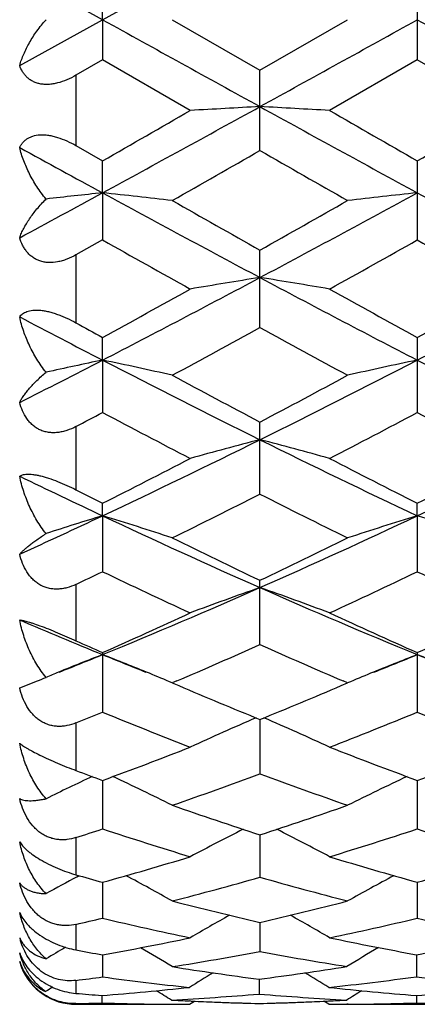
# Model space of a CAD drawing. Units: inches. Extents: x 0 to 11, y 0 to 8.5.
# Drawn here: x 1.9 to 2, y 3.5 to 3.7 of the extents above; entities that cross this region are included whole.
import ezdxf

# ---------------------------------------------------------------- set-up
doc = ezdxf.new("R2010")
doc.units = ezdxf.units.IN
doc.header["$LTSCALE"] = 0.605
doc.header["$MEASUREMENT"] = 0
doc.layers.get('0').update_dxf_attribs({"linetype": 'CONTINUOUS'})

msp = doc.modelspace()

# ---------------------------------------------------------------- linework, layer by layer
at = {"color": 7, "linetype": 'Continuous'}
for p, q in [((1.90463195, 3.7088818799), (1.9314430888, 3.7236790734)), ((1.90463195, 3.7088818799), (1.8905035778, 3.7166875205)), ((1.90463195, 3.7088818799), (1.9046316858, 3.7157373714)), ((1.9582547378, 3.7157363706), (1.9582547378, 3.7020347297)), ((1.8905035778, 3.701076041), (1.90463195, 3.7088818799)), ((1.90463195, 3.7088818799), (1.9046316858, 3.7020337308)), ((1.9165033678, 3.7088856245), (1.9314434049, 3.7002632927)), ((1.9314434049, 3.7002632927), (1.946385692, 3.7088856246)), ((1.9046316858, 3.7020337308), (1.9000890875, 3.6994144038)), ((1.9195717058, 3.6934277335), (1.9046316858, 3.7020337308)), ((1.9582547378, 3.7020347297), (1.9433128728, 3.6934277336)), ((1.9731958602, 3.6934277337), (1.9582547378, 3.7020347297)), ((1.9314434041, 3.6866179036), (1.9314434041, 3.7002632933)), ((1.9000890875, 3.6994144038), (1.9000890875, 3.6874608036)), ((1.9000890875, 3.6874608036), (1.9046316863, 3.6848624887)), ((1.90463195, 3.679411674), (1.9046316858, 3.684862489)), ((1.9582547378, 3.6848614979), (1.9582547378, 3.6713919122)), ((1.90463195, 3.679411674), (1.9046316858, 3.6713909378)), ((1.9046316858, 3.6713909378), (1.9000890875, 3.6688394559)), ((1.9000890875, 3.6688394559), (1.9000890875, 3.6572918966)), ((1.9314434041, 3.656483648), (1.9314434041, 3.6696655299)), ((1.90463195, 3.6509425141), (1.9046316858, 3.6548029699)), ((1.9582547378, 3.6548020225), (1.9582547378, 3.642023335)), ((1.90463195, 3.6509425141), (1.9046316858, 3.6420224182)), ((1.9314434041, 3.6281314845), (1.9314434041, 3.6404008162)), ((1.9000890875, 3.6396256979), (1.9000890875, 3.6288775482)), ((1.90463195, 3.6244442058), (1.9046316858, 3.6265827954)), ((1.9582549198, 3.6244436667), (1.9582547378, 3.6265819237)), ((1.90463195, 3.6244442058), (1.9046316858, 3.6149286142)), ((1.9582549198, 3.6244436667), (1.9582547378, 3.6149294421)), ((1.9314434041, 3.6025272329), (1.9314434041, 3.6134660582)), ((1.9000890875, 3.6127683001), (1.9000890875, 3.6031856972)), ((1.9046316858, 3.6011632891), (1.9046316858, 3.5910324794)), ((1.9582547378, 3.601162523), (1.9582547378, 3.5910331903)), ((1.8905035778, 3.5951762107), (1.8935469475, 3.5963281721)), ((1.9172633724, 3.5963287031), (1.9165033678, 3.5960034734)), ((1.9165033678, 3.5960034734), (1.9176030591, 3.5955349142)), ((1.9452867413, 3.5955352538), (1.946385692, 3.5960034735)), ((1.946385692, 3.5960034735), (1.9456261731, 3.5963280243)), ((1.9314431074, 3.5897789056), (1.9314434041, 3.5805431051)), ((1.9000890875, 3.5891821629), (1.9000890875, 3.5810915393)), ((1.9046319088, 3.5794104194), (1.9046316858, 3.5711480387)), ((1.9582548917, 3.5794097595), (1.9582547378, 3.5711486083)), ((1.9000890875, 3.5696707509), (1.9000890875, 3.5633477145)), ((1.9314431681, 3.5701459626), (1.9314434041, 3.5629279931)), ((1.9003070852, 3.5630163328), (1.9006364189, 3.5631915755)), ((1.9046318563, 3.562065068), (1.9046316858, 3.5559526578)), ((1.9582548557, 3.5620645715), (1.9582547378, 3.5559530667)), ((1.9000890875, 3.5548987227), (1.9000890875, 3.550558669)), ((1.9314432332, 3.5552362777), (1.9314434041, 3.5502819578)), ((1.9046317981, 3.549718192), (1.9046316858, 3.5459639692)), ((1.9581029089, 3.5497453526), (1.958102832, 3.5459847841)), ((1.9000890875, 3.5453692894), (1.9000890875, 3.5431600626)), ((1.9312914008, 3.5455772729), (1.931291496, 3.5430484101)), ((1.9044798223, 3.542801956), (1.9044797792, 3.5415267996)), ((1.9581028612, 3.5428018216), (1.958102832, 3.5415268517)), ((1.9000890875, 3.5414134951), (1.9000890875, 3.5412979217)), ((1.9000890875, 3.5412979217), (1.9194197933, 3.5412979733)), ((1.9160995601, 3.5413104472), (1.916347589, 3.5413091057)), ((1.9194197933, 3.5412979725), (1.9202694974, 3.5418307817)), ((1.919671656, 3.5418574026), (1.9194476254, 3.5418680154)), ((1.9431609803, 3.5412979733), (1.9423112611, 3.5418300083)), ((1.9429135861, 3.5418574137), (1.9431331612, 3.5418681273)), ((1.9431609803, 3.5412979733), (1.9730439616, 3.5412979733)), ((1.9464809653, 3.5413104479), (1.9462376522, 3.5413087888))]:
    msp.add_line(p, q, dxfattribs=at)
for centre, radius, start, end in [((8.9952320761, 16.5240806572), 14.6460209562, 241.0444135468, 241.164214898), ((-5.1348440719, 16.528938246), 14.6514811034, 298.8351812869, 298.954940363), ((9.090983525, 16.6004608052), 14.7332489469, 241.0448639423, 241.1639564379), ((-0.6583597234, 8.394677906), 5.3668111535, 298.5263733497, 298.8526655663), ((2.0613260363, 1.2367830363), 2.4607310822, 93.0256067082, 93.30244282860002), ((1.8014730201, 1.2355523712), 2.4619646303, 86.69722005399998, 86.97388031059998), ((4.5062084407, 8.3672597036), 5.335540090199999, 241.1466886534, 241.4749007302), ((-1.2983229538, 9.2889624653), 6.454831909099999, 299.7495963426, 299.9024583915), ((5.2465800756, 9.4379172656), 6.6265175014, 240.0997060546, 240.248625707), ((-1.1825733276, 9.1803691871), 6.3297239813, 299.7491092094, 299.9050057337), ((4.1737548063, 7.8552851572), 4.7525611921, 241.2868091518, 241.4808387706), ((-0.5172026447, 7.9645896783), 4.9291895862, 299.5862703317, 299.7861662062), ((4.3070796357, 7.837142478600001), 4.78231134, 240.2144678211, 240.4205265031), ((0.1614987615, 6.886518379), 3.6502118747, 298.2729487836, 298.5250551112), ((2.0370116703, 2.4259979861), 1.2603849662, 96.02896297459999, 96.46961567680002), ((1.7735052126, 2.437295969), 1.2490178725, 83.42587786699998, 83.9737624107), ((3.4617318756, 6.5420818942), 3.2587483745, 241.4567850693, 241.9920525307), ((0.4062340916, 6.5327497152), 3.24812372, 298.0061390247, 298.5431665506), ((2.0895957484, 2.4354176844), 1.250908067, 96.0269584493, 96.5739144224), ((3.5160290728, 6.543380968099999), 3.2602118804, 241.4572865549, 241.9923142288), ((3.7753971254, 6.9529268699), 3.7656301402, 240.4193981338, 240.6804497374), ((0.1894991522, 6.772727178999999), 3.5585617009, 299.308245863, 299.5845193234), ((3.3576553973, 6.2521933546), 2.9617256829, 240.6199503038, 240.9510932123), ((0.4193176518, 6.4058437114), 3.1377625781, 299.0580091346, 299.3706120787), ((3.4226811714, 6.2724719635), 2.9849894829, 240.6201817426, 240.9487714469), ((0.8368619302, 5.7214917211), 2.3296580937, 297.2798911201, 298.0243178538), ((2.0646422548, 2.8186281121), 0.8567792195, 98.9437646735, 99.74833170870001), ((1.7981372061, 2.818098421), 0.8573190612999999, 80.2507385259, 81.0546934759), ((3.0200801775, 5.7101450314), 2.3168490257, 241.9736027823, 242.7221646638), ((0.8935378020999999, 5.715623315299999), 2.3230434516, 297.2793038465, 298.0258569078), ((0.7083139709, 5.8432895272), 2.4941229899, 298.6628497641, 299.054723286), ((3.1685438806, 5.868661563), 2.5230881627, 240.9477058937, 241.3351277226), ((0.7709536858, 5.8268395135), 2.4753647499, 298.6623436098999, 299.0572197230999), ((2.9119033163, 5.6048763647), 2.1982841258, 242.3133977485, 242.7284668507), ((3.0476745917, 5.7463871751), 2.3835418125, 241.2190497686, 241.3435614116), ((0.8647903102, 5.60085063), 2.2177267152, 298.3092424247, 298.7485693781001), ((2.9821420116, 5.5717886438), 2.1845733658, 241.2516945716999, 241.6977407223), ((1.0262184484, 5.3543956207), 1.9166018799, 296.8044339989, 297.2786364192), ((2.0417689904, 2.9914645709), 0.6735857225, 101.7471211403, 102.5855895721), ((1.7686528062, 2.9967587087), 0.6681667297999999, 77.21589599990001, 78.2576635929), ((2.7296601361, 5.2496384174), 1.7990275425, 242.7034045793, 243.6602126372), ((1.1362964864, 5.2436501887), 1.7922986862, 296.336759122, 297.2971738416), ((2.0944495372, 2.9957990954), 0.6691497504, 101.7436848175, 102.7837319154), ((2.7830442762, 5.2492123247), 1.7985396998, 242.7039461293, 243.6610123728), ((2.8327331829, 5.3497459718), 1.9324037169, 241.6966325294, 242.1985754221), ((1.0575476328, 5.2985899785), 1.8743759278, 297.7900440821, 298.3075871598), ((1.0660553642, 5.225905876600001), 1.7921766255, 297.7344769927, 297.8986776835), ((2.693187029, 5.1306155755), 1.6845560594, 242.0884021101, 242.6619307579), ((1.1431040372, 5.1814424743), 1.7419190426, 297.3473318906001, 297.9020413173), ((2.7502150897, 5.1370561684), 1.6918405279, 242.0885904499, 242.659697139), ((1.2838223046, 4.944543053899999), 1.4587890816, 295.186434345, 296.3558014091), ((2.0708496786, 3.0940360014), 0.5609511442, 104.3898464413, 105.645296764), ((1.7919199617, 3.0936775615), 0.5613273011, 74.3532726782, 75.60772400340001), ((2.5756484758, 4.937447204), 1.4509145709, 243.6406532874, 244.8164009236), ((1.3389457776, 4.9413900129), 1.4552977332, 295.1857944746, 296.3579799031), ((1.2255902547, 4.9762270026), 1.5108397507, 296.7081687474, 297.3441992188), ((2.6431659978, 4.9877477766), 1.5237702965, 242.6586698428, 243.28937962), ((1.2822600169, 4.97020071), 1.5040878642, 296.7076526849, 297.3465909302), ((2.5010981542, 4.8933301122), 1.402085367, 244.1835034983, 244.8231533147), ((2.5639327915, 4.937351741700001), 1.4672399867, 243.0994129298, 243.2981508577), ((1.2997875635, 4.8762109842), 1.3988179076, 296.1602686724, 296.8440743474), ((2.5562933643, 4.8627461715), 1.3837307897, 243.1556045425, 243.8469494279), ((1.3620853871, 4.778188522200001), 1.274944203, 294.48555255, 295.1851864686), ((2.0489868668, 3.1483659483), 0.4974825115, 106.8681840647, 108.0315079072), ((1.7612941686, 3.1515456373), 0.4941444886, 71.6937033608, 73.1376968825), ((2.4239887621, 4.7279864023), 1.2196462101, 244.7970555166999, 246.1813515691), ((1.4409210791, 4.7236258601), 1.2148398236, 293.8143881794, 295.2041804827), ((2.1018172829, 3.1508595417), 0.4948657146, 106.8641630756, 108.3057912992), ((1.8148365477, 3.1512820033), 0.4944196488, 71.694588629, 73.13760313569998), ((2.4766738719, 4.7614045761), 1.2708418874, 243.8458983476, 244.5939242522), ((1.397762357, 4.7376632991), 1.2444416005, 295.3947159368, 296.1587044085), ((1.3848321365, 4.7020804483), 1.2050272536, 295.3146781221, 295.5538470969), ((2.4018973508, 4.6543413019), 1.1522377693, 244.4330704707, 245.2538282695), ((1.4493631072, 4.6791007683), 1.1795894638, 294.7555171819999, 295.5573415829), ((2.4569013146, 4.657234798999999), 1.1554431468, 244.4332033608, 245.2517511709), ((1.5091555653, 4.5681378528), 1.0450390075, 292.2366017389, 293.8339772182), ((2.0791039468, 3.1867428117), 0.4503711754999999, 109.1392290261, 110.7458874308), ((1.7836554823, 3.1864527062), 0.4506868024, 69.25229812270001, 70.8576401373), ((2.3515568965, 4.5629912984), 1.0394529823, 246.1609892231, 247.7669995697), ((2.2880555118, 4.5391583683), 1.0136535974, 246.9087255008, 247.7741193661), ((1.4749212746, 4.5723200285), 1.0619776131, 293.8680853081001, 294.7525642666), ((2.391152351, 4.5793867156), 1.0697303013, 245.2507979194, 246.1289735336), ((1.5298418825, 4.5694102238), 1.0587923235, 293.8675712304, 294.7547827436), ((2.3249818161, 4.551438617900001), 1.0390945253, 245.8638251884, 246.1380072992), ((1.5220857678, 4.5196051033), 1.0042935301, 293.1717172545, 294.054633865), ((2.3374164851, 4.5120033064), 0.9959723243, 245.9449105828, 246.8353533938), ((2.0584185556, 3.2046920928), 0.4249319674, 111.2174664731, 112.3098617308), ((1.5405983566, 4.4915610707), 0.9622583599, 291.7547458165, 292.2291444505), ((1.7510700559, 3.2052041284), 0.4243733165, 67.6268661355, 68.78579662439999), ((2.2690869175, 4.4927559877), 0.9635238813, 247.7745420298, 248.2479724806001), ((2.1120269911, 3.2047053825), 0.4249136753, 111.2163217175, 112.3736975549), ((1.5956327958, 4.4881461786), 0.9585639319, 291.7523413507, 292.22825181), ((1.8045965026, 3.2049578325), 0.4246372061, 67.6274583149, 68.7856471051), ((2.3218818009, 4.4907226209), 0.9613290016, 247.7744047899, 248.2488061662), ((1.841713236, 3.7206736296), 0.1347164669, 292.6289354505, 293.2983453539), ((2.055842601, 3.2109889079), 0.4181286322, 112.3108535445, 112.6239830973), ((1.7543771161, 3.2132472093), 0.4156768928, 67.0436648589, 67.626401265), ((2.1088200993, 3.2125061813), 0.4164794236, 112.3742289098, 112.9556096777), ((2.2807887406, 4.4492817188), 0.9277863143, 246.9549970108, 247.8806952561), ((1.587278637, 4.436962452), 0.9144230648, 292.1092397105, 293.0486475686001), ((1.5652175176, 4.4178060094), 0.8937317536, 292.0051002509, 292.319551703), ((2.2326544308, 4.3895488936), 0.8632655356000001, 247.6676202722, 248.7355816909), ((2.0881392332, 3.2222520307), 0.4000534137, 113.1643109573, 114.9206410371), ((1.7746071333, 3.2219890739), 0.4003501254, 65.0772776533, 66.8320381379), ((1.6245637606, 4.4037233748), 0.8785300247, 291.2735426094, 292.3230765818), ((2.2868939434, 4.3910530659), 0.8648904722, 247.667690537, 248.7337307721), ((1.6259123846, 4.3393906551), 0.8094779081999999, 290.1402816473, 291.2707903003), ((2.2387901517, 4.3442058572), 0.8146245943000001, 248.7329183394, 249.8564214591), ((1.6801237179, 4.3378062615), 0.8077884352, 290.1397856888, 291.2727481641), ((2.0663618875, 3.2291845214), 0.3870932211, 114.983182396, 116.2762069638), ((2.1786226743, 4.326724411), 0.7959581259999999, 249.5166620623, 249.8653294296), ((1.7435746067, 3.230543511), 0.3855774228, 63.35296488319999, 65.0221941654), ((1.6618637923, 4.3062978351), 0.7742048148, 289.2023066258, 290.3773765778), ((2.199107819, 4.3010810808), 0.7686476524, 249.6210475545, 250.8047712572), ((2.1195713669, 3.2300210347), 0.3861596297, 114.9799650548, 116.6463374598), ((2.1566524721, 4.2649368364), 0.7303790334999999, 250.8040037267, 252.0404508381), ((1.7090068025, 4.2567943918), 0.7217784681, 287.9494924097, 289.200842674), ((1.6834376866, 4.2435875504), 0.7078853595, 287.8216079923, 288.2082377690999), ((2.1201377627, 4.2258445162), 0.6892534707, 251.780034567, 253.0827483698), ((2.0966935442, 3.2351291476), 0.3756651588, 116.5835202555, 118.1309680093), ((1.7660339633, 3.234866598), 0.3759707522, 61.8667876673, 63.4127019212), ((1.7400201973, 4.2344615256), 0.6982910145000001, 286.9255520389, 288.211563359), ((2.1740306218, 4.2266646185), 0.6901162741, 251.7800312558, 253.0812178865), ((1.7286439543, 4.1939280239), 0.6559134825999999, 285.563689143, 286.923031883), ((2.1351993021, 4.1972230408), 0.6593448739, 253.0806154116, 254.4330490147), ((1.7825234332, 4.19302632), 0.654976504, 285.5632324395, 286.924624568), ((2.0742049279, 3.2365889171), 0.3698585101, 118.0455896687, 118.9819014657), ((2.0783697089, 4.1860503843), 0.6477210781, 254.0235106662, 254.4410499156), ((1.7355239903, 3.2374071677), 0.3689179941, 60.62207591949999, 62.0164376255), ((1.7581915001, 4.1732717459), 0.6344570267, 284.4493106221, 285.8470996559), ((2.1037573826, 4.1698948552), 0.6309523587, 254.1510975327, 255.5568484524), ((2.1276459328, 3.236898202), 0.3694992917, 117.9852947449, 119.3771582916), ((2.0680565386, 4.1472816711), 0.6076026, 255.5563264677, 257.006552957), ((1.7960483417, 4.1423847058), 0.6025571532, 282.9852836626, 284.4478619897), ((2.1039386012, 3.238247439), 0.3644537558, 119.1776761751, 120.3892447791), ((1.7587709334, 3.2379783521), 0.3647744232, 59.60841947729999, 60.81868087380001), ((1.7680764018, 4.1342072852), 0.594159709, 282.8373328855, 283.2870195616), ((2.0387276142, 4.123378028), 0.5830551164, 256.7036096711001, 258.2076858212999), ((1.8230213643, 4.128486320099999), 0.5882876776, 281.7989056419, 283.2897870027), ((2.0933215227, 4.127707231700001), 0.5874911587, 256.7085583055, 258.186256587), ((1.9023103273, 3.5556666872), 0.0121915522, 194.4336496426, 196.8894935321), ((1.8954341348, 3.5546654285), 0.005334995, 202.4532466073, 206.5039534174), ((1.8043921418, 4.104120742), 0.5633916361, 280.248722558, 281.7966960803), ((2.0583027255, 4.1031496148), 0.5624022355, 258.2019965966, 259.7371573294), ((1.8577696242, 4.103808015199999), 0.5630738538000001, 280.264254711, 281.8133017618), ((2.0802931881, 3.2377277381), 0.3622908565, 120.1519219968, 120.7610828467), ((2.0040090267, 4.0995382928), 0.5587288977, 259.2809393135, 259.7546748876), ((1.7293590531, 3.2383508092), 0.3615574432, 58.8281943527, 59.827615726), ((1.8303280227, 4.0921715602), 0.5512428336, 278.9938929966, 280.5697077787), ((2.0326761969, 4.0929247523), 0.5520047833, 259.4326525421, 260.9905581671), ((2.1336694068, 3.2378367137), 0.362168677, 120.1683562948, 121.1671711548), ((1.9000890875, 3.5512979217), 0.01, 201.818181817, 270), ((2.0000161932, 4.0753937896), 0.5342551161, 261.0068500902, 262.6091932681), ((2.108672205, 3.2380376646), 0.3599119423, 120.966794829, 121.7241193165), ((1.8626039432, 4.075226879200001), 0.5340848145, 277.38915849, 279.0087506335), ((1.7537191778, 3.2377596096), 0.3602480414, 58.2735134171, 59.02997017319999), ((1.8336209334, 4.070748706), 0.5295673205, 277.2104441166, 277.7061191661), ((1.975176562, 4.0671216193), 0.5259105207, 262.2911904629, 263.9140927306), ((1.8873137882, 4.0678737542), 0.5266680035, 276.0870139849, 277.7244602532), ((2.0288409114, 4.0674306926), 0.5262221122, 262.2745544209, 263.9133101895), ((2.0834307032, 3.237361759), 0.3594887232, 121.4003408258, 121.6270938424), ((1.9439368135, 4.0539335595), 0.5126521124, 265.0934311071, 265.5857794233), ((1.8648269988, 4.0562581361), 0.5149848597, 274.4160287342, 276.0852761489), ((1.725860568, 3.2378660028), 0.3588863341, 57.9416017532, 58.42096561740001), ((1.8889633951, 4.051343810400001), 0.5100547834, 273.0780529187, 274.7603002429), ((1.9736394969, 4.0516944885), 0.5104059035, 265.2407404195, 266.9220822101), ((1.9977145252, 4.0558341554), 0.5145591073, 263.9140650049, 265.5848986563), ((2.1370418764, 3.2373497365), 0.3594922412, 121.579136116, 122.0575704304), ((1.9184700674, 4.056034846499999), 0.5147608247, 274.4157197356, 276.0858189288), ((1.8892931595, 4.0448985544), 0.5036007913, 271.2283707863, 271.7280774039), ((1.9196545354, 4.0443837692), 0.5030858824000001, 268.2715050976, 269.5951252292), ((1.9196476965, 4.043846666399999), 0.5025487447, 269.6237506613, 269.9480375539), ((1.9435275823, 4.0477981264), 0.5065028347, 266.9243505902, 267.2750396215), ((1.9434282634, 4.045539470500001), 0.5042420073, 267.299595477, 268.6207958737), ((1.9429680472, 4.0453946993), 0.5040971673, 267.4157302276, 268.6727222709), ((1.9196148099, 4.0455166405), 0.5042190789, 271.3269720905, 272.5834479204), ((1.9191547838, 4.0456541391), 0.5043566414, 271.378884516, 272.7000402403), ((1.9190712282, 4.0475609498), 0.5062652716, 272.7241982478, 273.0755560226), ((1.9429330298, 4.0437574239), 0.5024595022999999, 270.0519737847001, 270.376830933), ((1.9429235349, 4.0445424809), 0.5032446068, 270.4050265808, 271.728466789), ((1.9732798776, 4.0444084231), 0.5031105421000001, 268.271329005, 269.5950058682)]:
    msp.add_arc(centre, radius, start, end, dxfattribs=at)
for points, knots in [([(1.8905035778, 3.701076041), (1.890686476, 3.7017365448), (1.8911689973, 3.7030769019), (1.8921618646, 3.7050458645), (1.8934370049, 3.7070141593), (1.8944463804, 3.7082688856), (1.8949961554, 3.7088848945)], [0, 0, 0, 0, 0.2264547908, 0.4690278228, 0.7271862379, 1, 1, 1, 1]), ([(1.9000890875, 3.6994144038), (1.8995931067, 3.6991285297), (1.8985823059, 3.6986162945), (1.8972550528, 3.6981545196), (1.8961901267, 3.6979344496), (1.8954167339, 3.6978528378), (1.8946714173, 3.6978573012), (1.8939664737, 3.6979492814), (1.8933128046, 3.6981263076), (1.8927186531, 3.6983823692), (1.8921890216, 3.6987089786), (1.8917257139, 3.6990963856), (1.8913276121, 3.6995348773), (1.8908806933, 3.7001751808), (1.8906330461, 3.7007095074), (1.8905035778, 3.701076041)], [0, 0, 0, 0, 0.1519820885, 0.3000846411, 0.3714590419, 0.4402912772, 0.5061668595000001, 0.5688793250999999, 0.6285018146, 0.6853784647, 0.7400449667, 0.7931148669, 0.8451897426, 0.8967986718000001, 1, 1, 1, 1]), ([(1.8905035778, 3.6871198879), (1.8905688346, 3.6872629831), (1.8907173174, 3.6875429991), (1.8909952851, 3.6879337898), (1.8913325986, 3.6882902118), (1.891732603, 3.6886051186), (1.8921974866, 3.6888710377), (1.8929302857, 3.6891597775), (1.8937720918, 3.6892985518), (1.8946761459, 3.6892979908), (1.895419622, 3.6892226183), (1.8961911877, 3.6890744714), (1.8972538279, 3.6887832656), (1.8985749837, 3.6882703474), (1.8995900752, 3.6877465328), (1.9000890875, 3.6874608058)], [0, 0, 0, 0, 0.0437968656, 0.0879950236, 0.1331570299, 0.1799836025, 0.2292569669, 0.2817575045, 0.3986606461, 0.463864625, 0.5332959433, 0.6063967665, 0.682415067, 0.8398687033, 1, 1, 1, 1]), ([(1.8949961554, 3.6783565038), (1.8944403886, 3.6790287862), (1.8934208506, 3.6804151323), (1.8921480971, 3.6826066353), (1.8911579598, 3.6848376654), (1.8906840489, 3.6863622959), (1.8905035778, 3.6871198879)], [0, 0, 0, 0, 0.2636496981, 0.5188881552, 0.7646027177, 1, 1, 1, 1]), ([(1.8905035778, 3.6717728096), (1.8905943965, 3.6720360757), (1.8908047709, 3.6725700412), (1.8911880707, 3.6733674627), (1.8916456097, 3.6741810028), (1.8923693322, 3.6753095737), (1.8934581522, 3.6767385685), (1.8944537989, 3.6778180857), (1.8949961554, 3.6783565038)], [0, 0, 0, 0, 0.1040113205, 0.2140832409, 0.3302082154, 0.4523868389, 0.714574376, 1, 1, 1, 1]), ([(1.9000890875, 3.6688394559), (1.8995952327, 3.6685625907), (1.898831054, 3.6681956358), (1.8977723978, 3.6678379208), (1.8967282911, 3.6675885436), (1.8956757297, 3.667502699), (1.8946652032, 3.6676183473), (1.8939590112, 3.6678007153), (1.8933051253, 3.6680756672), (1.8927117518, 3.6684349052), (1.8921836013, 3.6688678328), (1.8917219745, 3.6693631038), (1.8913253434, 3.669909965), (1.8908782632, 3.6706974657), (1.8906327261, 3.6713367062), (1.8905035778, 3.6717728096)], [0, 0, 0, 0, 0.1433154713, 0.2136021907, 0.2825226921, 0.414821081, 0.4780561173, 0.5392985351, 0.5988045332, 0.656974548, 0.7142683000000001, 0.7711188189, 0.8278905983, 0.884869256, 1, 1, 1, 1]), ([(1.8905035778, 3.6582907201), (1.8905698313, 3.6583885402), (1.8907221509, 3.6585782977), (1.8910025604, 3.6588294292), (1.8913419568, 3.6590469987), (1.8917430291, 3.6592253524), (1.8922076958, 3.6593590947), (1.8927365904, 3.6594425353), (1.8933281571, 3.6594706855), (1.8939780579, 3.6594397043), (1.8946788572, 3.6593476782), (1.8954203566, 3.659195214), (1.8961906269, 3.6589855715), (1.8969773519, 3.6587241302), (1.897769123, 3.6584175929), (1.8988181393, 3.6579584779), (1.8995863738, 3.657568048), (1.9000890875, 3.6572918985)], [0, 0, 0, 0, 0.0342505126, 0.070179639, 0.1086670079, 0.1506418977, 0.1969857212, 0.2484441232, 0.3055173026, 0.3683802961, 0.436817912, 0.5102203227000001, 0.5876734807, 0.6681098442, 0.7504512997, 0.8337217599, 1, 1, 1, 1]), ([(1.8949961554, 3.6488651036), (1.8944356263, 3.6495703809), (1.8934083496, 3.6510405486), (1.8921377917, 3.6533819626), (1.8911500188, 3.6558004502), (1.8906823541, 3.6574602854), (1.8905035778, 3.6582907201)], [0, 0, 0, 0, 0.2567901491, 0.5098147024, 0.75787033, 1, 1, 1, 1]), ([(1.8905035778, 3.6437308431), (1.8905961825, 3.64392416), (1.8908109031, 3.6443196795), (1.8911945408, 3.6449117967), (1.8916522337, 3.6455278073), (1.8921821749, 3.6461654199), (1.8927832083, 3.6468223957), (1.8937063565, 3.6477489081), (1.8944625832, 3.6484216069), (1.8949961554, 3.6488651036)], [0, 0, 0, 0, 0.0936463833, 0.1963143874, 0.3080106839, 0.4287215185, 0.5583764799000001, 0.6968830898, 1, 1, 1, 1]), ([(1.9000890875, 3.6396256979), (1.8995961906, 3.6393665512), (1.8988308922, 3.6390322825), (1.8977713558, 3.6387361362), (1.896975505, 3.6386009014), (1.8961834654, 3.6385598764), (1.89540688, 3.638619709), (1.8946589018, 3.6387836096), (1.8939526777, 3.6390502203), (1.8932995348, 3.6394132432), (1.8927074701, 3.6398625739), (1.8921807218, 3.6403862609), (1.8915650896, 3.6411693488), (1.8909572931, 3.642279011), (1.8906328317, 3.6432387173), (1.8905035778, 3.6437308431)], [0, 0, 0, 0, 0.1350729577, 0.2013285237, 0.2664964865, 0.3304683989, 0.3932228940999999, 0.4548547484, 0.5155711936999999, 0.575667994, 0.6354726118, 0.6952852869, 0.7553356762000001, 0.8765827776, 1, 1, 1, 1]), ([(1.8905035778, 3.6311820862), (1.8906525364, 3.631287818), (1.8909331214, 3.6314049571), (1.8913535344, 3.6314915931), (1.8917530365, 3.6315277042), (1.8922152867, 3.6315260907), (1.892741857, 3.6314831064), (1.8933312721, 3.6313956612), (1.8939793644, 3.6312619784), (1.894678728, 3.6310820771), (1.8956886988, 3.6307764583), (1.8969934735, 3.6303011085), (1.8985533489, 3.6296320814), (1.8995823299, 3.6291346474), (1.9000890875, 3.6288775501)], [0, 0, 0, 0, 0.0541118775, 0.08789567390000001, 0.1271887158, 0.1726359013, 0.2246955247, 0.2835504822, 0.3490443978, 0.4206323838, 0.4973941595, 0.6615508377, 0.8316690533, 1, 1, 1, 1]), ([(1.8949961554, 3.621415322), (1.8944320296, 3.6221283542), (1.8933988314, 3.6236301411), (1.8921299458, 3.6260420475), (1.8911440137, 3.6285658443), (1.8906810802, 3.6303062684), (1.8905035778, 3.6311820862)], [0, 0, 0, 0, 0.2516212202, 0.5029022414000001, 0.7526906264, 1, 1, 1, 1]), ([(1.8905035778, 3.6179053945), (1.890600005, 3.6180216064), (1.8908220672, 3.6182631328), (1.891204832, 3.6186294223), (1.8916617011, 3.6190268837), (1.8921909342, 3.6194540664), (1.8927913915, 3.6199095919), (1.893724672, 3.6205806263), (1.8944720773, 3.6210792226), (1.8949961554, 3.621415322)], [0, 0, 0, 0, 0.0792372544, 0.1719376109, 0.2778859474, 0.3968893273, 0.5287543761, 0.6733122757, 1, 1, 1, 1]), ([(1.9000890875, 3.6127683001), (1.899595773, 3.6125349653), (1.8988280455, 3.6122447929), (1.8977689662, 3.6120209845), (1.8969719995, 3.6119451221), (1.8961789504, 3.6119688778), (1.8954017381, 3.6120981228), (1.8946537775, 3.6123348394), (1.8939482521, 3.6126761175), (1.8932962387, 3.6131141364), (1.8927053693, 3.613637616), (1.8921796121, 3.6142338152), (1.891564372, 3.6151118491), (1.8909582011, 3.6163313311), (1.8906331495, 3.6173730621), (1.8905035778, 3.6179053945)], [0, 0, 0, 0, 0.1278834967, 0.1909044318, 0.2532684915, 0.3150295426, 0.3763124907, 0.4373091711, 0.4982452454, 0.5593460208, 0.6207984157, 0.6827283595, 0.7451920423999999, 0.8716103212999999, 1, 1, 1, 1]), ([(1.8905035778, 3.6067174451), (1.8905777938, 3.6067114323), (1.8907446961, 3.6066902092), (1.8910224933, 3.606639025), (1.8913583564, 3.6065624819), (1.8917554457, 3.606458069), (1.8922162132, 3.6063235331), (1.8929607684, 3.6060875313), (1.8940342902, 3.6057109318), (1.895450582, 3.6051679966), (1.8969812576, 3.6045420596), (1.8985413058, 3.6038737559), (1.8995783406, 3.6034145518), (1.9000890875, 3.6031856988)], [0, 0, 0, 0, 0.021815478, 0.04924543360000001, 0.0827367246, 0.1227164609, 0.1695250785, 0.2233572926, 0.3515406084, 0.5027694339, 0.6677150682, 0.8360231598000001, 1, 1, 1, 1]), ([(1.8949961554, 3.5969422393), (1.8944296016, 3.5976371897), (1.8933919067, 3.5991168452), (1.8921239551, 3.6015177835), (1.8911392871, 3.6040615133), (1.8906800626, 3.605825306), (1.8905035778, 3.6067174451)], [0, 0, 0, 0, 0.2477883946, 0.4976519672999999, 0.7486738883, 1, 1, 1, 1]), ([(1.9000890875, 3.5891821629), (1.8995938539, 3.5889820326), (1.8988225331, 3.5887463196), (1.8977656667, 3.5886028413), (1.8969680331, 3.5885892299), (1.8961746667, 3.588677107), (1.8953976395, 3.5888712273), (1.8946503833, 3.589172249), (1.893945895, 3.5895759358), (1.8932949186, 3.5900735207), (1.8925052943, 3.5908489137), (1.891683063, 3.5919920436), (1.8909604414, 3.5935297764), (1.8906336087, 3.5946210549), (1.8905035778, 3.5951762107)], [0, 0, 0, 0, 0.1221648784, 0.1829076448, 0.2435190848, 0.3041422751, 0.3649507239, 0.4261237607, 0.4878065525, 0.5500892538000001, 0.6129988848, 0.7403753016, 0.8695928125, 1, 1, 1, 1]), ([(1.8905035778, 3.5857301877), (1.8905753538, 3.5856678085), (1.8907383631, 3.5855373135), (1.891016726, 3.5853383653), (1.8913530057, 3.5851187241), (1.8917504207, 3.5848775709), (1.8922114146, 3.5846144711), (1.8929497087, 3.5842147171), (1.8940176516, 3.5836761313), (1.8954354958, 3.5830103203), (1.8969680564, 3.5823352272), (1.8985299965, 3.5816887068), (1.8995748932, 3.5812836174), (1.9000890875, 3.5810915407)], [0, 0, 0, 0, 0.0267151667, 0.0586113613, 0.0960910968, 0.1395254857, 0.1891870969, 0.2451921053, 0.3753732836, 0.5251320388, 0.685200371, 0.8457964736, 1, 1, 1, 1]), ([(1.8949961554, 3.5762795339), (1.8944285018, 3.5769309219), (1.8933876133, 3.5783349715), (1.8921195899, 3.5806441182), (1.8911355094, 3.5831220001), (1.8906792143, 3.5848513418), (1.8905035778, 3.5857301877)], [0, 0, 0, 0, 0.245193634, 0.4938946549, 0.7456683906, 1, 1, 1, 1]), ([(1.8905035778, 3.5763175643), (1.8905985888, 3.5762556862), (1.8908221953, 3.5761483923), (1.8912082518, 3.5760406507), (1.8916670936, 3.5759738278), (1.8921974299, 3.5759484745), (1.8927985923, 3.5759652665), (1.8934700423, 3.5760252269), (1.8942114309, 3.5761295394), (1.8947269217, 3.5762248118), (1.8949961554, 3.5762795339)], [0, 0, 0, 0, 0.0743704111, 0.1612410777, 0.2620988978, 0.3778531665, 0.5090933925, 0.6562618406, 0.8197949419, 1, 1, 1, 1]), ([(1.9000890875, 3.5696707509), (1.8995904762, 3.5695104645), (1.8988149813, 3.5693381008), (1.8977619718, 3.5692796861), (1.896964286, 3.5693288754), (1.8961713064, 3.5694777276), (1.8953950751, 3.5697297055), (1.8946488617, 3.5700842249), (1.8939454032, 3.5705360765), (1.8932952255, 3.571075924), (1.8925073931, 3.5718985503), (1.8916871079, 3.5730829017), (1.8909633128, 3.5746522092), (1.8906342001, 3.5757578488), (1.8905035778, 3.5763175643)], [0, 0, 0, 0, 0.1181867788, 0.1776751417, 0.2375876005, 0.2980741918, 0.3592633636999999, 0.421233322, 0.4839838615, 0.5474413081, 0.6114799163, 0.7405509856, 0.8703015, 1, 1, 1, 1]), ([(1.8905035778, 3.5689352476), (1.8906489403, 3.5686986642), (1.8909186162, 3.5683468205), (1.8913451124, 3.5678945366), (1.8917430981, 3.567523428), (1.8922045381, 3.5671396661), (1.892934693, 3.5665929599), (1.8939965649, 3.5659096185), (1.8954185175, 3.5651399726), (1.896955198, 3.5644361473), (1.8985207696, 3.5638319117), (1.8995725543, 3.5634955979), (1.9000890875, 3.5633477157)], [0, 0, 0, 0, 0.0738555408, 0.1172053375, 0.1653253821, 0.2184798823, 0.2767684794, 0.4078482275, 0.5539004817000001, 0.7064933806, 0.8570923418999999, 1, 1, 1, 1]), ([(1.8949961554, 3.5601310833), (1.8944291098, 3.5607147447), (1.8933865458, 3.5619916828), (1.8921169989, 3.5641314718), (1.8911325926, 3.5664602026), (1.8906784944, 3.5680987868), (1.8905035778, 3.5689352476)], [0, 0, 0, 0, 0.244011315, 0.49179836, 0.7437555743, 1, 1, 1, 1]), ([(1.8905035778, 3.5619718771), (1.8905928164, 3.5618324765), (1.8908020225, 3.5615643683), (1.8911891356, 3.5612128092), (1.8916505718, 3.5609073043), (1.8921839609, 3.5606490494), (1.8927879919, 3.5604392855), (1.8934619596, 3.5602796981), (1.8942054839, 3.5601725504), (1.8947254381, 3.5601392108), (1.8949961554, 3.5601310833)], [0, 0, 0, 0, 0.0985571275, 0.2012324149, 0.310103705, 0.4269428561, 0.5532010819, 0.6900958133, 0.8387292444, 1, 1, 1, 1]), ([(1.9000890875, 3.5548987227), (1.8995859606, 3.5547840765), (1.898806552, 3.5546818771), (1.8977585107, 3.554709814), (1.8969613705, 3.5548199695), (1.8961692984, 3.5550243638), (1.8953941861, 3.5553251401), (1.8946490805, 3.5557206267), (1.8939464981, 3.5562049383), (1.8932968476, 3.5567685377), (1.8925117837, 3.5576088171), (1.8916932535, 3.5587929049), (1.8909671781, 3.5603416913), (1.8906349535, 3.561426064), (1.8905035778, 3.5619718771)], [0, 0, 0, 0, 0.1162448999, 0.1755653634, 0.2358287389, 0.2971141725, 0.3594286027, 0.4226874393, 0.4867088755, 0.5512483570000001, 0.6160447453, 0.7453660490999999, 0.8735328451000001, 1, 1, 1, 1]), ([(1.8905035778, 3.5569047462), (1.8908013753, 3.5562107124), (1.891363892, 3.5553819359), (1.8921978563, 3.5544933262), (1.89291982, 3.5538205079), (1.8939744253, 3.553015013), (1.8954015269, 3.5521643664), (1.8969440151, 3.5514536287), (1.8985149981, 3.5509112823), (1.8995718701, 3.5506565755), (1.9000890875, 3.5505586696)], [0, 0, 0, 0, 0.1905783594, 0.247238762, 0.3077434721, 0.4393576018999999, 0.5812399811, 0.7261588060999999, 0.8671643917, 1, 1, 1, 1]), ([(1.8949961554, 3.5490469864), (1.8944320988, 3.5495411178), (1.8933901665, 3.5506429949), (1.8921168874, 3.5525414394), (1.8911307355, 3.5546429673), (1.8906779044, 3.5561381575), (1.8905035778, 3.5569047462)], [0, 0, 0, 0, 0.2448100518, 0.492016419, 0.7433469796, 1, 1, 1, 1]), ([(1.9000890875, 3.5453692894), (1.8996023882, 3.5453077184), (1.8985951532, 3.5452676798), (1.8970680608, 3.5454902605), (1.8955584591, 3.5460246363), (1.894151056, 3.5468675134), (1.8929242444, 3.5479706242), (1.8919246725, 3.549257989700001), (1.8911611472, 3.5506537993), (1.8907938774, 3.5516332721), (1.8906446348, 3.5521247154)], [0, 0, 0, 0, 0.1163346276, 0.2375965894, 0.3638256613, 0.4935570211, 0.6240845671999999, 0.7527919812, 0.878204963, 1, 1, 1, 1]), ([(1.8906598287, 3.5522846359), (1.8907553869, 3.5520930127), (1.8909704705, 3.5517199071), (1.8913593456, 3.55119975), (1.8918127632, 3.5507210783), (1.8925125989, 3.5501311779), (1.8935613502, 3.5495084697), (1.8944975546, 3.5491777557), (1.8949961554, 3.5490469864)], [0, 0, 0, 0, 0.1152143101, 0.2310658017, 0.3486835916, 0.4691764936, 0.7226480312000001, 1, 1, 1, 1]), ([(1.8905035778, 3.5500485042), (1.8906393545, 3.549647395), (1.8909896607, 3.5488296715), (1.8917284034, 3.5476445875), (1.8927188224, 3.546491688), (1.8939535924, 3.5454293095), (1.8953860938, 3.54452409), (1.8969358116, 3.5438292053), (1.8985138951, 3.5433671497), (1.8995731774, 3.543204349), (1.9000890875, 3.5431600626)], [0, 0, 0, 0, 0.1020881503, 0.2134978783, 0.3354164996, 0.4670778706, 0.6047292856, 0.7424968454, 0.8751683820999999, 1, 1, 1, 1]), ([(1.8949189116, 3.5434588785), (1.8946439028, 3.5436532242), (1.894114652, 3.5440679636), (1.8933857698, 3.5447611709), (1.8927257756, 3.5455163223), (1.8919365513, 3.5466004849), (1.8911222874, 3.5480937474), (1.8906755506, 3.5493841727), (1.8905035778, 3.5500485042)], [0, 0, 0, 0, 0.1248670213, 0.2488550545, 0.3724705847, 0.4962197707, 0.7455452884, 1, 1, 1, 1]), ([(1.8905035778, 3.5486112196), (1.8906756176, 3.5480622709), (1.8911261766, 3.5470003347), (1.8921083544, 3.5455725402), (1.8933763895, 3.5443552468), (1.8943817179, 3.5437253743), (1.8949189116, 3.5434588785)], [0, 0, 0, 0, 0.2478226868, 0.4931044069, 0.7416711366, 1, 1, 1, 1]), ([(1.8943844899, 3.5431468112), (1.893882234, 3.5434965674), (1.8929605004, 3.5442763681), (1.8918450878, 3.5456400845), (1.8910235578, 3.5470950105), (1.8906478554, 3.5481089699), (1.8905035778, 3.5486112196)], [0, 0, 0, 0, 0.2689730189, 0.5269179907, 0.770349159, 1, 1, 1, 1]), ([(1.9000890875, 3.5414134951), (1.8996168199, 3.541403369), (1.8986442619, 3.5414551252), (1.8971813779, 3.5417606182), (1.8957306888, 3.5423138478), (1.8948193672, 3.5428439754), (1.8943844899, 3.5431468112)], [0, 0, 0, 0, 0.2340233238, 0.4804236497, 0.7374626351000001, 1, 1, 1, 1])]:
    msp.add_open_spline(points, degree=3, knots=knots, dxfattribs=at)

doc.saveas('drawing.dxf')
